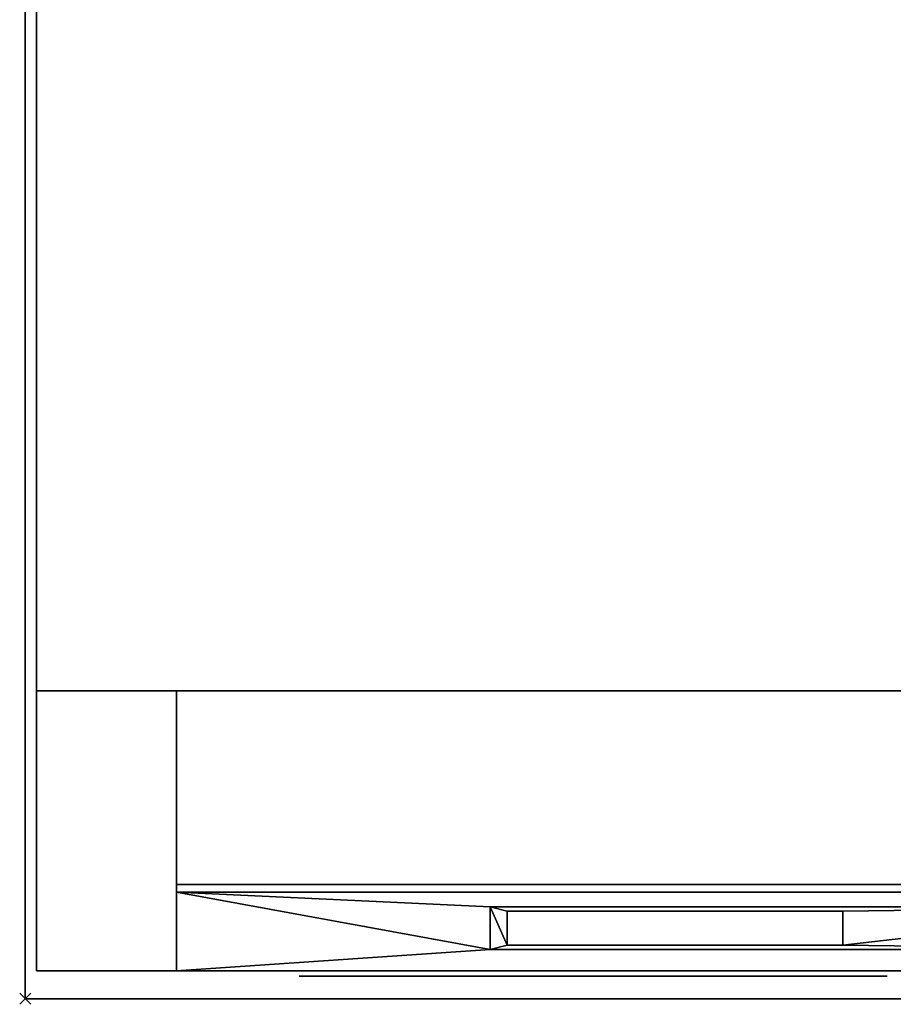
# Model space of a CAD drawing. Units: millimetres. Extents: x -1 to 1346, y -1098 to 14.
# Drawn here: x -1 to 155, y -701 to -525 of the extents above; entities that cross this region are included whole.
import ezdxf

# ---------------------------------------------------------------- set-up
doc = ezdxf.new("R2010")
doc.units = ezdxf.units.MM
doc.header["$PDMODE"] = 3
doc.linetypes.add('NASCOSTA', pattern=[9.525, 6.35, -3.175])
for name, color, linetype in [('IQ_200_2D', 1, 'Continuous'), ('IQ_200_3D', 1, 'Continuous'), ('IQ_204_2D', 7, 'Continuous'), ('IQ_BLACK_3D', 250, 'Continuous'), ('IQ_BLUE_3D', 5, 'Continuous'), ('IQ_DARKGRAY_3D', 252, 'Continuous'), ('IQ_GRAY_3D', 9, 'Continuous'), ('IQ_INS_3D', 3, 'Continuous')]:
    doc.layers.add(name, color=color, linetype=linetype)

# ---------------------------------------------------------------- blocks, each defined once
blk = doc.blocks.new('hpp_elx_bi_bt_l')
at = {"layer": 'IQ_200_3D'}
mesh = blk.add_polyface(dxfattribs=at)
corners = [(0, -50, 568.83), (0, -34.6, 626.33), (0, -34.6, 675), (0, 0, 675), (0, 0, 47), (0, -50, 47)]
mesh.append_faces([[corners[k] for k in face] for face in [(1, 3, 0)]], dxfattribs={"vtx0": -1, "vtx1": -1})
mesh.append_faces([[corners[k] for k in face] for face in [(4, 5, 0, 3), (1, 2, 3)]], dxfattribs={"vtx2": -1})
mesh = blk.add_polyface(dxfattribs=at)
corners = [(369, -50, 47), (0, -50, 47), (0, 0, 47), (369, 0, 47)]
mesh.append_faces([[corners[k] for k in face] for face in [(0, 1, 2, 3)]])
mesh = blk.add_polyface(dxfattribs=at)
corners = [(369, 0, 675), (0, 0, 675), (0, -34.6, 675), (369, -34.6, 675)]
mesh.append_faces([[corners[k] for k in face] for face in [(0, 1, 2, 3)]])
mesh = blk.add_polyface(dxfattribs=at)
corners = [(369, -34.6, 675), (0, -34.6, 675), (0, -34.6, 626.33), (369, -34.6, 626.33)]
mesh.append_faces([[corners[k] for k in face] for face in [(0, 1, 2, 3)]])
mesh = blk.add_polyface(dxfattribs=at)
corners = [(369, -50, 47), (0, -50, 47), (0, -50, 568.83), (369, -50, 568.83)]
mesh.append_faces([[corners[k] for k in face] for face in [(0, 1, 2, 3)]])
at = {"layer": 'IQ_BLACK_3D'}
mesh = blk.add_polyface(dxfattribs=at)
corners = [(119.07, -45.45, 585.8), (119.07, -39.37, 608.52), (59.07, -39.37, 608.52), (59.07, -45.45, 585.8)]
mesh.append_faces([[corners[k] for k in face] for face in [(0, 1, 2, 3)]])
mesh = blk.add_polyface(dxfattribs=at)
corners = [(21.95, -51, 557.65), (21.95, -51, 549.65), (126.98, -51, 549.65), (126.98, -51, 557.65)]
mesh.append_faces([[corners[k] for k in face] for face in [(0, 1, 2, 3)]])
mesh = blk.add_polyface(dxfattribs=at)
corners = [(21.95, -51, 545.65), (21.95, -51, 537.64), (126.98, -51, 537.64), (126.98, -51, 545.65)]
mesh.append_faces([[corners[k] for k in face] for face in [(0, 1, 2, 3)]])
mesh = blk.add_polyface(dxfattribs=at)
corners = [(21.95, -51, 533.64), (21.95, -51, 525.64), (126.98, -51, 525.64), (126.98, -51, 533.64)]
mesh.append_faces([[corners[k] for k in face] for face in [(0, 1, 2, 3)]])
mesh = blk.add_polyface(dxfattribs=at)
corners = [(21.95, -51, 521.64), (21.95, -51, 513.64), (126.98, -51, 513.64), (126.98, -51, 521.64)]
mesh.append_faces([[corners[k] for k in face] for face in [(0, 1, 2, 3)]])
mesh = blk.add_polyface(dxfattribs=at)
corners = [(21.95, -51, 509.64), (21.95, -51, 501.63), (126.98, -51, 501.63), (126.98, -51, 509.64)]
mesh.append_faces([[corners[k] for k in face] for face in [(0, 1, 2, 3)]])
mesh = blk.add_polyface(dxfattribs=at)
corners = [(21.95, -51, 497.63), (21.95, -51, 489.63), (126.98, -51, 489.63), (126.98, -51, 497.63)]
mesh.append_faces([[corners[k] for k in face] for face in [(0, 1, 2, 3)]])
mesh = blk.add_polyface(dxfattribs=at)
corners = [(21.95, -51, 485.63), (21.95, -51, 477.63), (126.98, -51, 477.63), (126.98, -51, 485.63)]
mesh.append_faces([[corners[k] for k in face] for face in [(0, 1, 2, 3)]])
mesh = blk.add_polyface(dxfattribs=at)
corners = [(21.95, -51, 473.62), (21.95, -51, 465.62), (126.98, -51, 465.62), (126.98, -51, 473.62)]
mesh.append_faces([[corners[k] for k in face] for face in [(0, 1, 2, 3)]])
mesh = blk.add_polyface(dxfattribs=at)
corners = [(21.95, -51, 461.62), (21.95, -51, 453.62), (126.98, -51, 453.62), (126.98, -51, 461.62)]
mesh.append_faces([[corners[k] for k in face] for face in [(0, 1, 2, 3)]])
mesh = blk.add_polyface(dxfattribs=at)
corners = [(21.95, -51, 449.62), (21.95, -51, 441.62), (126.98, -51, 441.62), (126.98, -51, 449.62)]
mesh.append_faces([[corners[k] for k in face] for face in [(0, 1, 2, 3)]])
mesh = blk.add_polyface(dxfattribs=at)
corners = [(21.95, -51, 437.61), (21.95, -51, 429.61), (126.98, -51, 429.61), (126.98, -51, 437.61)]
mesh.append_faces([[corners[k] for k in face] for face in [(0, 1, 2, 3)]])
mesh = blk.add_polyface(dxfattribs=at)
corners = [(21.95, -51, 425.61), (21.95, -51, 417.61), (126.98, -51, 417.61), (126.98, -51, 425.61)]
mesh.append_faces([[corners[k] for k in face] for face in [(0, 1, 2, 3)]])
mesh = blk.add_polyface(dxfattribs=at)
corners = [(21.95, -51, 413.61), (21.95, -51, 405.6), (126.98, -51, 405.6), (126.98, -51, 413.61)]
mesh.append_faces([[corners[k] for k in face] for face in [(0, 1, 2, 3)]])
mesh = blk.add_polyface(dxfattribs=at)
corners = [(21.95, -51, 401.6), (21.95, -51, 393.6), (126.98, -51, 393.6), (126.98, -51, 401.6)]
mesh.append_faces([[corners[k] for k in face] for face in [(0, 1, 2, 3)]])
mesh = blk.add_polyface(dxfattribs=at)
corners = [(21.95, -51, 389.6), (21.95, -51, 381.6), (126.98, -51, 381.6), (126.98, -51, 389.6)]
mesh.append_faces([[corners[k] for k in face] for face in [(0, 1, 2, 3)]])
mesh = blk.add_polyface(dxfattribs=at)
corners = [(21.95, -51, 377.6), (21.95, -51, 369.59), (126.98, -51, 369.59), (126.98, -51, 377.6)]
mesh.append_faces([[corners[k] for k in face] for face in [(0, 1, 2, 3)]])
mesh = blk.add_polyface(dxfattribs=at)
corners = [(21.95, -51, 151.53), (21.95, -51, 143.53), (126.98, -51, 143.53), (126.98, -51, 151.53)]
mesh.append_faces([[corners[k] for k in face] for face in [(0, 1, 2, 3)]])
mesh = blk.add_polyface(dxfattribs=at)
corners = [(21.95, -51, 139.53), (21.95, -51, 131.52), (126.98, -51, 131.52), (126.98, -51, 139.53)]
mesh.append_faces([[corners[k] for k in face] for face in [(0, 1, 2, 3)]])
mesh = blk.add_polyface(dxfattribs=at)
corners = [(21.95, -51, 127.52), (21.95, -51, 119.52), (126.98, -51, 119.52), (126.98, -51, 127.52)]
mesh.append_faces([[corners[k] for k in face] for face in [(0, 1, 2, 3)]])
mesh = blk.add_polyface(dxfattribs=at)
corners = [(21.95, -51, 115.52), (21.95, -51, 107.52), (126.98, -51, 107.52), (126.98, -51, 115.52)]
mesh.append_faces([[corners[k] for k in face] for face in [(0, 1, 2, 3)]])
mesh = blk.add_polyface(dxfattribs=at)
corners = [(21.95, -51, 103.52), (21.95, -51, 95.51), (126.98, -51, 95.51), (126.98, -51, 103.52)]
mesh.append_faces([[corners[k] for k in face] for face in [(0, 1, 2, 3)]])
mesh = blk.add_polyface(dxfattribs=at)
corners = [(21.95, -51, 91.51), (21.95, -51, 83.51), (126.98, -51, 83.51), (126.98, -51, 91.51)]
mesh.append_faces([[corners[k] for k in face] for face in [(0, 1, 2, 3)]])
mesh = blk.add_polyface(dxfattribs=at)
corners = [(21.95, -51, 79.51), (21.95, -51, 71.51), (126.98, -51, 71.51), (126.98, -51, 79.51)]
mesh.append_faces([[corners[k] for k in face] for face in [(0, 1, 2, 3)]])
mesh = blk.add_polyface(dxfattribs=at)
corners = [(21.95, -51, 67.51), (21.95, -51, 59.5), (126.98, -51, 59.5), (126.98, -51, 67.51)]
mesh.append_faces([[corners[k] for k in face] for face in [(0, 1, 2, 3)]])
mesh = blk.add_polyface(dxfattribs=at)
corners = [(21.95, -51, 247.56), (21.95, -51, 239.56), (126.98, -51, 239.56), (126.98, -51, 247.56)]
mesh.append_faces([[corners[k] for k in face] for face in [(0, 1, 2, 3)]])
mesh = blk.add_polyface(dxfattribs=at)
corners = [(21.95, -51, 235.56), (21.95, -51, 227.55), (126.98, -51, 227.55), (126.98, -51, 235.56)]
mesh.append_faces([[corners[k] for k in face] for face in [(0, 1, 2, 3)]])
mesh = blk.add_polyface(dxfattribs=at)
corners = [(21.95, -51, 223.55), (21.95, -51, 215.55), (126.98, -51, 215.55), (126.98, -51, 223.55)]
mesh.append_faces([[corners[k] for k in face] for face in [(0, 1, 2, 3)]])
mesh = blk.add_polyface(dxfattribs=at)
corners = [(21.95, -51, 211.55), (21.95, -51, 203.55), (126.98, -51, 203.55), (126.98, -51, 211.55)]
mesh.append_faces([[corners[k] for k in face] for face in [(0, 1, 2, 3)]])
mesh = blk.add_polyface(dxfattribs=at)
corners = [(21.95, -51, 199.54), (21.95, -51, 191.54), (126.98, -51, 191.54), (126.98, -51, 199.54)]
mesh.append_faces([[corners[k] for k in face] for face in [(0, 1, 2, 3)]])
mesh = blk.add_polyface(dxfattribs=at)
corners = [(21.95, -51, 187.54), (21.95, -51, 179.54), (126.98, -51, 179.54), (126.98, -51, 187.54)]
mesh.append_faces([[corners[k] for k in face] for face in [(0, 1, 2, 3)]])
mesh = blk.add_polyface(dxfattribs=at)
corners = [(21.95, -51, 175.54), (21.95, -51, 167.54), (126.98, -51, 167.54), (126.98, -51, 175.54)]
mesh.append_faces([[corners[k] for k in face] for face in [(0, 1, 2, 3)]])
mesh = blk.add_polyface(dxfattribs=at)
corners = [(21.95, -51, 163.53), (21.95, -51, 155.53), (126.98, -51, 155.53), (126.98, -51, 163.53)]
mesh.append_faces([[corners[k] for k in face] for face in [(0, 1, 2, 3)]])
at = {"layer": 'IQ_BLUE_3D'}
mesh = blk.add_polyface(dxfattribs=at)
corners = [(369, -35.97, 621.21), (369, -34.6, 626.33), (0, -34.6, 626.33), (0, -35.97, 621.21), (214.63, -35.97, 621.21), (223.47, -37.29, 616.28), (333.85, -37.29, 616.28), (342.69, -35.97, 621.21)]
mesh.append_faces([[corners[k] for k in face] for face in [(5, 6, 7, 4), (2, 3, 4, 1)]], dxfattribs={"vtx2": -1})
mesh.append_faces([[corners[k] for k in face] for face in [(7, 0, 1, 4)]], dxfattribs={"vtx2": -1, "vtx3": -1})
at = {"layer": 'IQ_DARKGRAY_3D'}
mesh = blk.add_polyface(dxfattribs=at)
corners = [(56.07, -38.59, 611.42), (56.07, -46.23, 582.9), (178.75, -46.23, 582.9), (178.75, -38.59, 611.42), (59.07, -45.45, 585.8), (59.07, -39.37, 608.52), (119.07, -39.37, 608.52), (119.07, -45.45, 585.8)]
mesh.append_faces([[corners[k] for k in face] for face in [(5, 0, 4), (1, 4, 0)]], dxfattribs={"vtx0": -1, "vtx1": -1})
mesh.append_faces([[corners[k] for k in face] for face in [(3, 6, 7), (6, 3, 0, 5), (7, 2, 3)]], dxfattribs={"vtx0": -1, "vtx2": -1})
mesh.append_faces([[corners[k] for k in face] for face in [(1, 2, 7, 4)]], dxfattribs={"vtx1": -1, "vtx3": -1})
at = {"layer": 'IQ_GRAY_3D'}
mesh = blk.add_polyface(dxfattribs=at)
corners = [(369, -35.97, 621.21), (342.69, -35.97, 621.21), (333.85, -37.29, 616.28), (223.47, -37.29, 616.28), (214.63, -35.97, 621.21), (0, -35.97, 621.21), (0, -50, 568.83), (369, -50, 568.83), (56.07, -38.59, 611.42), (178.75, -38.59, 611.42), (178.75, -46.23, 582.9), (56.07, -46.23, 582.9)]
mesh.append_faces([[corners[k] for k in face] for face in [(2, 7, 1), (4, 10, 3), (8, 5, 11), (6, 11, 5)]], dxfattribs={"vtx0": -1, "vtx1": -1})
mesh.append_faces([[corners[k] for k in face] for face in [(7, 3, 10)]], dxfattribs={"vtx0": -1, "vtx1": -1, "vtx2": -1})
mesh.append_faces([[corners[k] for k in face] for face in [(7, 2, 3)]], dxfattribs={"vtx0": -1, "vtx2": -1})
mesh.append_faces([[corners[k] for k in face] for face in [(9, 10, 4)]], dxfattribs={"vtx1": -1, "vtx2": -1})
mesh.append_faces([[corners[k] for k in face] for face in [(8, 9, 4, 5), (10, 11, 6, 7)]], dxfattribs={"vtx1": -1, "vtx3": -1})
mesh.append_faces([[corners[k] for k in face] for face in [(7, 0, 1)]], dxfattribs={"vtx2": -1})

msp = doc.modelspace()

# ---------------------------------------------------------------- linework, layer by layer
at = {"layer": 'IQ_200_2D'}
msp.add_lwpolyline([(0, 0), (1345, 0), (1345, -700), (0, -700)], close=True, dxfattribs=at)
at = {"layer": 'IQ_200_3D'}
for points, invisible_edges in [([(2, -645, 203), (2, -695, 855), (2, 0, 855), (2, 0, 155)], 9), ([(2, -645, 155), (2, -645, 203), (2, 0, 155)], 2), ([(2, -695, 855), (2, -645, 203), (2, -695, 203)], 1), ([(27, -645, 203), (2, -645, 203), (2, -645, 155), (1343, -645, 155)], 8), ([(1343, -645, 155), (1343, -645, 203), (1318, -645, 203), (27, -645, 203)], 12), ([(27, -645, 203), (27, -695, 203), (27, -695, 724.83), (27, -645, 831)], 4), ([(1318, -645, 203), (1318, -645, 855), (27, -645, 855), (27, -645, 203)], 8), ([(1318, -645, 203), (1318, -645, 855), (27, -645, 855), (27, -645, 203)], 4)]:
    msp.add_3dface(points, dxfattribs=dict(at, invisible_edges=invisible_edges))
for points in [[(1343, -645, 155), (2, -645, 155), (2, 0, 155), (1343, 0, 155)], [(27, -695, 203), (2, -695, 203), (2, -645, 203), (27, -645, 203)], [(27, -695, 855), (27, -695, 203), (27, -645, 203), (27, -645, 855)], [(2, -695, 855), (2, -695, 203), (27, -695, 203), (27, -695, 855)], [(1345, -700, 905), (0, -700, 905), (0, -700, 855), (1345, -700, 855)]]:
    msp.add_3dface(points, dxfattribs=at)
at = {"layer": 'IQ_204_2D', "linetype": 'NASCOSTA', "ltscale": 10}
msp.add_line((2, -645), (1343, -645), dxfattribs=at)
at = {"layer": 'IQ_204_2D', "color": 7, "linetype": 'NASCOSTA', "ltscale": 10}
msp.add_lwpolyline([(2, 0), (1343, 0), (1343, -645), (2, -645)], close=True, dxfattribs=at)
at = {"layer": 'IQ_INS_3D'}
msp.add_point((0, -700), dxfattribs=at)

# ---------------------------------------------------------------- block references
msp.add_blockref('hpp_elx_bi_bt_l', (27, -645, 155))

# ---------------------------------------------------------------- meshes
at = {"layer": 'IQ_200_3D'}
mesh = msp.add_polyface(dxfattribs=at)
corners = [(0, -13, 1005), (0, -13, 915), (0, -13.19, 913.05), (0, -13.76, 911.17), (0, -14.69, 909.44), (0, -15.93, 907.93), (0, -17.44, 906.69), (0, -19.17, 905.76), (0, -21.05, 905.19), (0, -23, 905), (0, -700, 905), (0, -700, 855), (0, 0, 855), (0, 0, 1005)]
mesh.append_faces([[corners[k] for k in face] for face in [(12, 9, 10, 11)]], dxfattribs={"vtx0": -1})
mesh.append_faces([[corners[k] for k in face] for face in [(12, 3, 4), (12, 4, 5), (12, 5, 6), (12, 6, 7), (12, 7, 8), (12, 8, 9)]], dxfattribs={"vtx0": -1, "vtx2": -1})
mesh.append_faces([[corners[k] for k in face] for face in [(12, 1, 2, 3)]], dxfattribs={"vtx0": -1, "vtx3": -1})
mesh.append_faces([[corners[k] for k in face] for face in [(12, 13, 0, 1)]], dxfattribs={"vtx3": -1})
mesh = msp.add_polyface(dxfattribs=at)
corners = [(0, -13, 1005), (0, -13, 915), (0, -13.19, 913.05), (0, -13.76, 911.17), (0, -14.69, 909.44), (0, -15.93, 907.93), (0, -17.44, 906.69), (0, -19.17, 905.76), (0, -21.05, 905.19), (0, -23, 905), (0, -700, 905), (1345, -13, 1005), (1345, -13, 915), (1345, -13.19, 913.05), (1345, -13.76, 911.17), (1345, -14.69, 909.44), (1345, -15.93, 907.93), (1345, -17.44, 906.69), (1345, -19.17, 905.76), (1345, -21.05, 905.19), (1345, -23, 905), (1345, -700, 905)]
mesh.append_faces([[corners[k] for k in face] for face in [(9, 20, 21, 10)]], dxfattribs={"vtx0": -1})
mesh.append_faces([[corners[k] for k in face] for face in [(1, 12, 13, 2), (2, 13, 14, 3), (3, 14, 15, 4), (4, 15, 16, 5), (5, 16, 17, 6), (6, 17, 18, 7), (7, 18, 19, 8), (8, 19, 20, 9)]], dxfattribs={"vtx0": -1, "vtx2": -1})
mesh.append_faces([[corners[k] for k in face] for face in [(0, 11, 12, 1)]], dxfattribs={"vtx2": -1})

doc.saveas('drawing.dxf')
